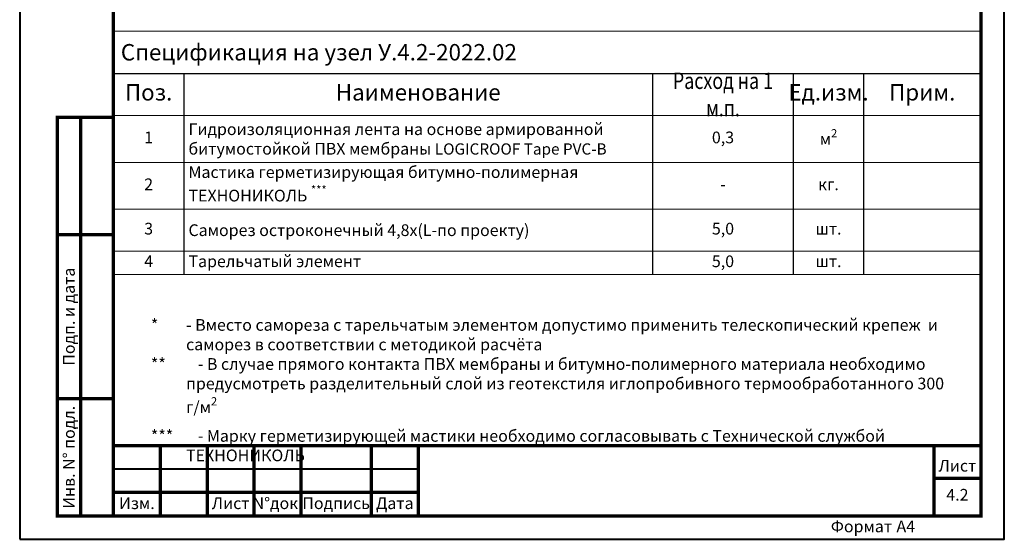
# Model space of a CAD drawing. Units: millimetres. Extents: x -1801 to 37500, y -47570 to 2974.
# Drawn here: x 4600 to 6700, y -12680 to -11571 of the extents above; entities that cross this region are included whole.
import ezdxf
from ezdxf.enums import TextEntityAlignment as Align

# ---------------------------------------------------------------- set-up
doc = ezdxf.new("R2010")
doc.units = ezdxf.units.MM
doc.layers.get('0').update_dxf_attribs({"lineweight": 30})
doc.layers.get('DEFPOINTS').update_dxf_attribs({"color": 251, "lineweight": 0})
doc.layers.add('TN-АННОТАЦИИ', color=7, linetype='Continuous', lineweight=20, true_color=0x000000)
doc.layers.add('TN-ТАБЛИЦЫ', color=7, linetype='Continuous', lineweight=40, true_color=0x000000)
doc.styles.get("Standard").update_dxf_attribs({"font": 'txt.shx'})
doc.styles.add('TN-Текст', font='isocpeur.ttf')
doc.styles.add('TN-Текст-Аннотативный', font='isocpeur.ttf')

# ---------------------------------------------------------------- blocks, each defined once
blk = doc.blocks.new('*U116')
blk.add_lwpolyline([(0, 0), (210, 0), (210, 297), (0, 297)], close=True)
at = {"const_width": 0.7}
for points in [[(20, 5), (205, 5), (205, 292), (20, 292)], [(8, 5), (20, 5), (20, 90), (8, 90)], [(20, 20), (20, 5), (205, 5), (205, 20)]]:
    blk.add_lwpolyline(points, close=True, dxfattribs=at)
for points in [[(13, 5), (13, 90)], [(20, 65), (8, 65)], [(20, 30), (8, 30)], [(30, 20), (30, 5)], [(40, 20), (40, 5)], [(50, 20), (50, 5)], [(60, 20), (60, 5)], [(75, 20), (75, 5)], [(85, 20), (85, 5)], [(195, 20), (195, 5)], [(195, 13), (205, 13)], [(85, 10), (20, 10)]]:
    blk.add_lwpolyline(points, dxfattribs=at)
blk.add_lwpolyline([(85, 15), (20, 15)])
at = {"color": 0, "style": 'TN-Текст'}
for s, p in [('Подп. и дата', (10.5, 47.5)), ('Инв. N%%D подл.', (10.5, 17.5))]:
    blk.add_text(s, height=2.5, rotation=90, dxfattribs=at).set_placement(p, align=Align.MIDDLE_CENTER)
for s, p in [('Лист', (200, 13.67)), ('Изм.', (25, 5.67)), ('Лист', (45, 5.67)), ('N%%Dдок.', (55, 5.67)), ('Подпись', (67.5, 5.67)), ('Дата', (80, 5.67))]:
    blk.add_text(s, height=2.5, dxfattribs=at).set_placement(p, align=Align.BOTTOM_CENTER)
blk.add_text('Формат', height=2.5, dxfattribs=at).set_placement((173, 1.5))
at = {"color": 0, "lineweight": 30, "flags": 104}
blk.add_attdef('ФОРМА6', text='', height=3.5, dxfattribs=at).set_placement((140, 12.5), align=Align.MIDDLE_CENTER)
at = {"color": 0, "style": 'TN-Текст', "flags": 8}
blk.add_attdef('ЛИСТ__', text='', height=2.5, dxfattribs=at).set_placement((200, 9.5), align=Align.MIDDLE_CENTER)
blk.add_attdef('ФОРМАТ', (187, 1.5), '', height=2.5, dxfattribs=at)
blk = doc.blocks.new('*T392')
at = {"layer": 'DEFPOINTS', "color": 8, "linetype": 'ByBlock', "lineweight": 0, "transparency": 16777216}
for p, q in [((0, 0), (1850, 0)), ((0, 0), (0, -90)), ((1850, 0), (1850, -90))]:
    blk.add_line(p, q, dxfattribs=at)
at = {"layer": 'TN-ТАБЛИЦЫ', "color": 0, "lineweight": 30, "transparency": 16777216}
for p, q in [((0, -90), (1850, -90)), ((0, -90), (0, -519.2)), ((150, -90), (150, -519.2)), ((1150, -90), (1150, -519.2)), ((1450, -90), (1450, -519.2)), ((1600, -90), (1600, -519.2)), ((1850, -90), (1850, -519.2))]:
    blk.add_line(p, q, dxfattribs=at)
at = {"layer": 'TN-ТАБЛИЦЫ', "color": 0, "linetype": 'ByBlock', "lineweight": 20, "transparency": 16777216}
for p, q in [((0, -180), (1850, -180)), ((0, -280), (1850, -280)), ((0, -380), (1850, -380)), ((0, -469.2), (1850, -469.2)), ((0, -519.2), (1850, -519.2))]:
    blk.add_line(p, q, dxfattribs=at)
at = {"layer": 'TN-ТАБЛИЦЫ', "color": 7, "lineweight": 13, "transparency": 16777216}
for s, insert, char_height, width, attachment_point, style in [(' {\\fISOCPEUR|b1|i0|c204|p34;Спецификация на узел \\C1;У.4.2-2022.02}', (5, -45), 35, 1840, 4, 'TN-Текст-Аннотативный'), ('{\\W0.8;Расход на 1 м.п. }', (1300, -135), 35, 290, 5, 'TN-Текст'), ('Поз.', (75, -135), 35, 140, 5, 'TN-Текст'), ('Наименование', (650, -135), 35, 990, 5, 'TN-Текст'), ('Ед.изм.', (1525, -135), 35, 140, 5, 'TN-Текст'), ('Прим.', (1725, -135), 35, 240, 5, 'TN-Текст'), ('{\\fISOCPEUR|b0|i0|c204|p34;\\C256;Гидроизоляционная лента на основе армированной битумостойкой ПВХ мембраны \\H0.95833x;LOGICROOF Tape PVC-B }', (160, -230), 25, 980, 4, 'TN-Текст'), ('\\A1;м{\\H0.7x;\\S2^ ;}', (1525, -230), 25, 140, 5, 'TN-Текст'), ('1', (75, -230), 25, 140, 5, 'TN-Текст'), ('0,3', (1300, -230), 25, 290, 5, 'TN-Текст'), ('\\A1;Мастика герметизирующая битумно-полимерная ТЕХНОНИКОЛЬ {\\H0.7x;\\S***^ ;}', (160, -330), 25, 980, 4, 'TN-Текст'), ('2', (75, -330), 25, 140, 5, 'TN-Текст'), ('-', (1300, -330), 25, 290, 5, 'TN-Текст'), ('кг.', (1525, -330), 25, 140, 5, 'TN-Текст'), ('3', (75, -424.6), 25, 140, 5, 'TN-Текст'), ('{\\C256;\\c0;Саморез остроконечный 4,8х(L-по проекту)}', (160, -424.6), 25, 980, 4, 'TN-Текст'), ('5,0', (1300, -424.6), 25, 290, 5, 'TN-Текст'), ('шт.', (1525, -424.6), 25, 140, 5, 'TN-Текст'), ('4', (75, -494.2), 25, 140, 5, 'TN-Текст'), ('Тарельчатый элемент', (160, -494.2), 25, 980, 4, 'TN-Текст'), ('5,0', (1300, -494.2), 25, 290, 5, 'TN-Текст'), ('шт.', (1525, -494.2), 25, 140, 5, 'TN-Текст')]:
    blk.add_mtext(s, dxfattribs=dict(at, insert=insert, char_height=char_height, width=width, attachment_point=attachment_point, style=style))

msp = doc.modelspace()

# ---------------------------------------------------------------- block references
msp.add_blockref('*T392', (4800, -11595.9))
at = {"layer": 'TN-ТАБЛИЦЫ', "color": 7}
ref = msp.add_blockref('*U116', (4600, -12680), dxfattribs=dict(at, xscale=10, yscale=10, zscale=10))
ref.add_attrib('ФОРМАТ', 'А4', (6470, -12665), dxfattribs={"layer": '0', "color": 0, "height": 25, "style": 'TN-Текст'})
ref.add_attrib('ЛИСТ__', '4.2', dxfattribs={"layer": '0', "color": 0, "height": 25, "style": 'TN-Текст'}).set_placement((6600, -12585), align=Align.MIDDLE_CENTER)

# ---------------------------------------------------------------- texts
at = {"layer": 'TN-АННОТАЦИИ', "color": 0, "insert": (4829.8, -12210.1), "char_height": 25, "attachment_point": 1, "style": 'TN-Текст-Аннотативный'}
msp.add_mtext_dynamic_manual_height_columns('\\A1;\\pxi-3,l5,t5;*^I- Вместо самореза с тарельчатым элементом допустимо применить телескопический крепеж  и саморез в соответствии с методикой расчёта\\P\\pt6;**^I- В случае прямого контакта ПВХ мембраны и битумно-полимерного материала необходимо предусмотреть разделительный слой из {\\C7;геотекстиля иглопробивного термообработанного 300 г/м\\H0.7x;\\S2^ ;} \\P***^I- {\\A0;Марку герметизирующей мастики необходимо согласовывать с Технической службой ТЕХНОНИКОЛЬ}', width=1752.212, gutter_width=20358.2, heights=[0], dxfattribs=at)

doc.saveas('drawing.dxf')
